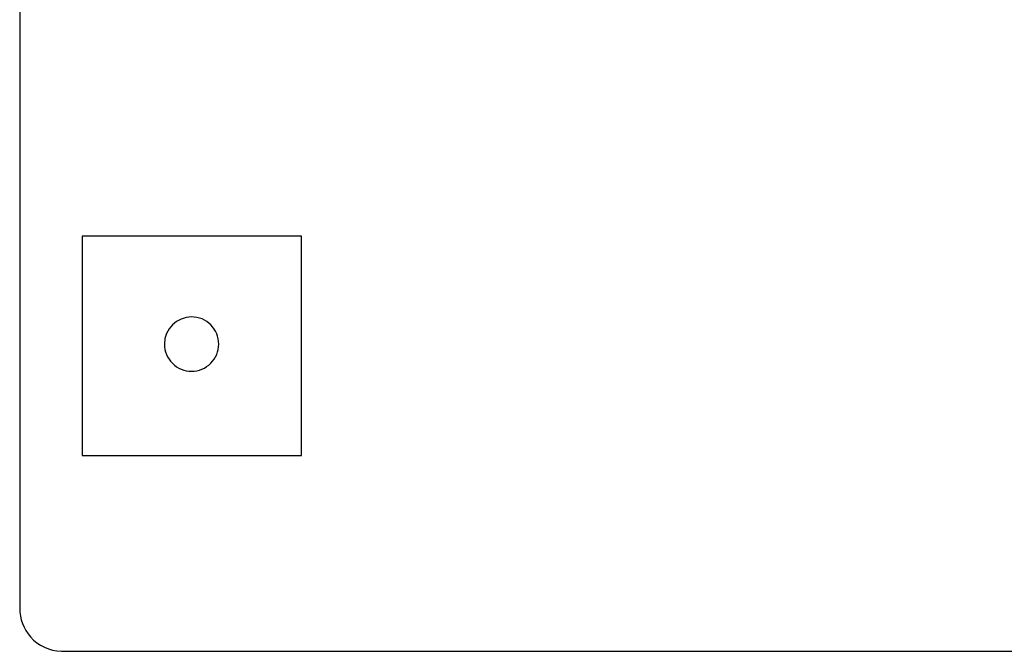
# Model space of a CAD drawing. Extents: x 0 to 80, y 0 to 125.
# Drawn here: x 0 to 23, y 0 to 14 of the extents above; entities that cross this region are included whole.
import ezdxf

# ---------------------------------------------------------------- set-up
doc = ezdxf.new("R2010")
doc.units = 0
doc.layers.add('DEFAULT_255_2_778', color=255, linetype='CONTINUOUS')

msp = doc.modelspace()

# ---------------------------------------------------------------- linework, layer by layer
at = {"layer": 'DEFAULT_255_2_778'}
for p, q in [((0.217, 123.794), (0.217, 0.794)), ((6.767, 9.444), (1.667, 9.444)), ((1.667, 9.444), (1.667, 4.344)), ((6.767, 4.344), (6.767, 9.444)), ((3.584, 6.938), (3.584, 6.938)), ((1.667, 4.344), (6.767, 4.344)), ((1.217, -0.206), (80.217, -0.206))]:
    msp.add_line(p, q, dxfattribs=at)
for centre, radius, start, end in [((4.215, 6.938), 0.632, 90.0027, 179.9973), ((4.215, 6.938), 0.632, 359.9949, 89.996), ((4.215, 6.938), 0.632, 180.004, 270.0051), ((4.215, 6.938), 0.631, 269.9963, 0.0037), ((1.213, 0.792), 0.996, 179.916, 221.6459), ((1.216, 0.791), 0.998, 221.5036, 268.2692), ((1.217, 0.813), 1.019, 268.2407, 270.0005)]:
    msp.add_arc(centre, radius, start, end, dxfattribs=at)

doc.saveas('drawing.dxf')
